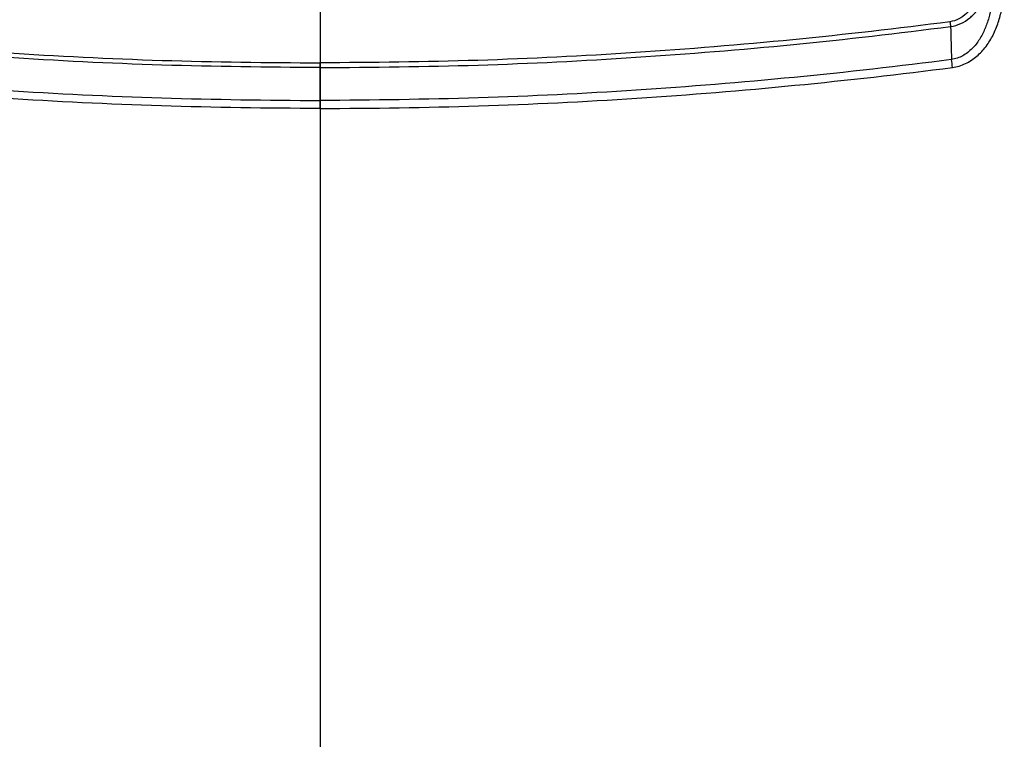
# Model space of a CAD drawing. Units: millimetres. Extents: x 0 to 1410, y 0 to 980.
# Drawn here: x 733 to 800, y 327 to 376 of the extents above; entities that cross this region are included whole.
import ezdxf

# ---------------------------------------------------------------- set-up
doc = ezdxf.new("R2010")
doc.units = ezdxf.units.MM
doc.header["$LTSCALE"] = 3.5
doc.layers.add('TK1', color=7, linetype='Continuous', lineweight=25)

msp = doc.modelspace()

# ---------------------------------------------------------------- linework, layer by layer
msp.add_line((753.372, 494.716), (753.372, 213.204))
at = {"layer": 'TK1'}
msp.add_line((753.359, 372.828), (753.359, 370.594), dxfattribs=at)
for centre, radius, start, end in [((868.125, 385.376), 72.525, 187.46982, 187.72599), ((685.66, 358.498), 111.657, 7.38033, 7.65772)]:
    msp.add_arc(centre, radius, start, end, dxfattribs=at)
for points, knots in [([(798.621, 380.018), (798.621, 379.59), (798.579, 379.17), (798.451, 378.55), (798.397, 378.345), (798.263, 377.94), (798.183, 377.74), (797.996, 377.358), (797.89, 377.174), (797.643, 376.823), (797.504, 376.659), (797.192, 376.369), (797.016, 376.24), (796.637, 376.044), (796.43, 375.975), (796.216, 375.947)], [0, 0, 0, 0, 0.25, 0.25, 0.375, 0.375, 0.5, 0.5, 0.625, 0.625, 0.75, 0.75, 0.875, 0.875, 1, 1, 1, 1]), ([(796.258, 375.626), (796.498, 375.655), (796.733, 375.723), (797.167, 375.921), (797.373, 376.052), (797.743, 376.353), (797.91, 376.524), (798.212, 376.898), (798.344, 377.097), (798.575, 377.513), (798.675, 377.731), (798.843, 378.178), (798.912, 378.405), (799.075, 379.093), (799.128, 379.562), (799.129, 380.041)], [0, 0, 0, 0, 0.125, 0.125, 0.25, 0.25, 0.375, 0.375, 0.5, 0.5, 0.625, 0.625, 0.75, 0.75, 1, 1, 1, 1]), ([(799.152, 378.562), (799.154, 378.03), (799.114, 377.503), (798.983, 376.724), (798.927, 376.466), (798.785, 375.955), (798.697, 375.7), (798.489, 375.21), (798.367, 374.973), (798.079, 374.521), (797.913, 374.308), (797.536, 373.931), (797.32, 373.762), (796.85, 373.505), (796.591, 373.414), (796.321, 373.376)], [0, 0, 0, 0, 0.25, 0.25, 0.375, 0.375, 0.5, 0.5, 0.625, 0.625, 0.75, 0.75, 0.875, 0.875, 1, 1, 1, 1]), ([(796.392, 372.84), (796.7, 372.88), (796.999, 372.971), (797.552, 373.232), (797.813, 373.405), (798.278, 373.802), (798.486, 374.028), (798.857, 374.521), (799.016, 374.783), (799.292, 375.328), (799.409, 375.615), (799.602, 376.195), (799.679, 376.488), (799.859, 377.378), (799.915, 377.981), (799.914, 378.595)], [0, 0, 0, 0, 0.125, 0.125, 0.25, 0.25, 0.375, 0.375, 0.5, 0.5, 0.625, 0.625, 0.75, 0.75, 1, 1, 1, 1]), ([(710.503, 375.947), (714.056, 375.481), (717.617, 375.073), (724.75, 374.376), (728.319, 374.085), (735.463, 373.616), (739.038, 373.433), (746.194, 373.21), (749.777, 373.178), (753.359, 373.148)], [0, 0, 0, 0, 0.25, 0.25, 0.5, 0.5, 0.75, 0.75, 1, 1, 1, 1]), ([(796.216, 375.947), (792.662, 375.481), (789.101, 375.073), (781.969, 374.376), (778.399, 374.085), (771.255, 373.616), (767.681, 373.433), (760.524, 373.21), (756.942, 373.178), (753.359, 373.148)], [0, 0, 0, 0, 0.25, 0.25, 0.5, 0.5, 0.75, 0.75, 1, 1, 1, 1]), ([(753.359, 372.828), (749.773, 372.859), (746.187, 372.89), (739.023, 373.112), (735.445, 373.294), (728.294, 373.764), (724.721, 374.054), (717.582, 374.751), (714.017, 375.16), (710.46, 375.626)], [0, 0, 0, 0, 0.25, 0.25, 0.5, 0.5, 0.75, 0.75, 1, 1, 1, 1]), ([(753.359, 372.828), (756.945, 372.859), (760.531, 372.89), (767.695, 373.112), (771.273, 373.294), (778.424, 373.764), (781.997, 374.054), (789.137, 374.751), (792.701, 375.16), (796.258, 375.626)], [0, 0, 0, 0, 0.25, 0.25, 0.5, 0.5, 0.75, 0.75, 1, 1, 1, 1]), ([(710.397, 373.376), (713.96, 372.915), (717.531, 372.513), (724.68, 371.816), (728.258, 371.525), (735.42, 371.059), (739.003, 370.885), (746.177, 370.661), (749.767, 370.612), (753.359, 370.594)], [0, 0, 0, 0, 0.25, 0.25, 0.5, 0.5, 0.75, 0.75, 1, 1, 1, 1]), ([(796.321, 373.376), (792.758, 372.915), (789.187, 372.513), (782.038, 371.816), (778.46, 371.525), (771.299, 371.059), (767.715, 370.885), (760.541, 370.661), (756.952, 370.612), (753.359, 370.594)], [0, 0, 0, 0, 0.25, 0.25, 0.5, 0.5, 0.75, 0.75, 1, 1, 1, 1]), ([(753.359, 370.046), (749.762, 370.066), (746.165, 370.113), (738.979, 370.338), (735.39, 370.514), (728.217, 370.982), (724.633, 371.275), (717.472, 371.973), (713.895, 372.377), (710.327, 372.84)], [0, 0, 0, 0, 0.25, 0.25, 0.5, 0.5, 0.75, 0.75, 1, 1, 1, 1]), ([(753.359, 370.046), (756.957, 370.066), (760.553, 370.113), (767.739, 370.338), (771.329, 370.514), (778.502, 370.982), (782.085, 371.275), (789.247, 371.973), (792.823, 372.377), (796.392, 372.84)], [0, 0, 0, 0, 0.25, 0.25, 0.5, 0.5, 0.75, 0.75, 1, 1, 1, 1])]:
    msp.add_open_spline(points, degree=3, knots=knots, dxfattribs=at)
for points in [[(796.258, 375.626), (796.281, 374.84), (796.301, 374.088), (796.321, 373.376)], [(753.359, 373.148), (753.359, 373.029), (753.359, 372.916), (753.359, 372.828)], [(753.359, 370.594), (753.359, 370.456), (753.359, 370.256), (753.359, 370.046)]]:
    msp.add_open_spline(points, degree=3, dxfattribs=at)

doc.saveas('drawing.dxf')
